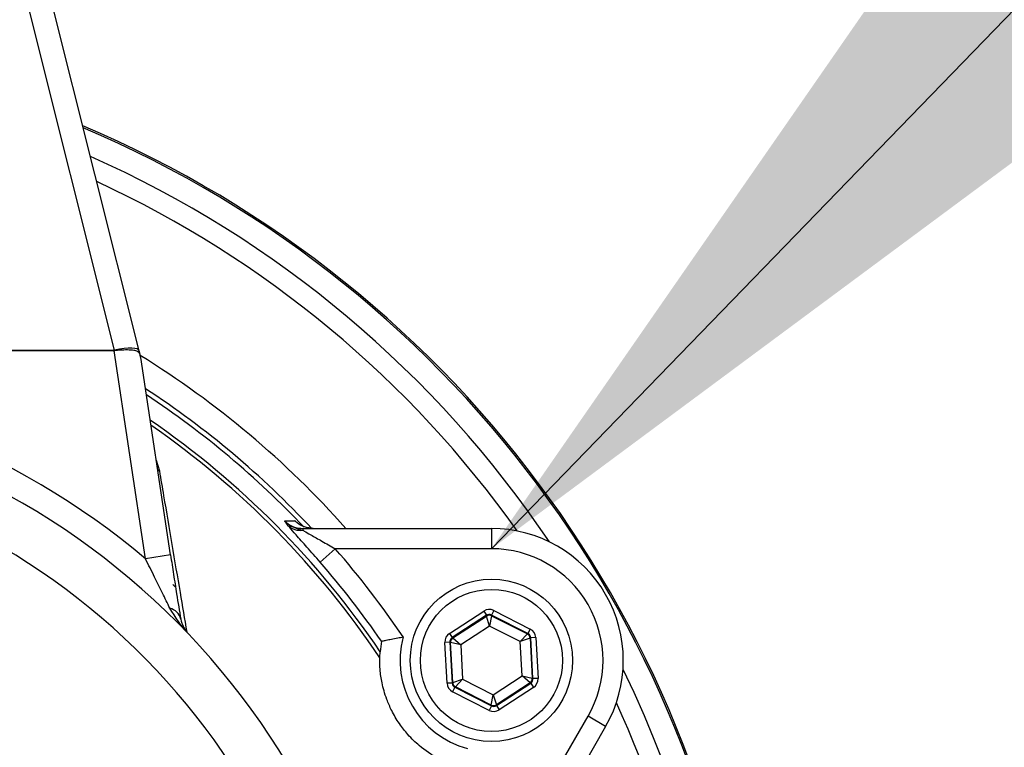
# Model space of a CAD drawing. Units: millimetres. Extents: x 108 to 11232, y 108 to 7911.
# Drawn here: x 3699 to 3796, y 6409 to 6481 of the extents above; entities that cross this region are included whole.
import ezdxf

# ---------------------------------------------------------------- set-up
doc = ezdxf.new("R2010")
doc.units = ezdxf.units.MM
doc.header["$LTSCALE"] = 27
doc.linetypes.add('SLD-Solid', pattern=[0])
doc.layers.add('FORMAT', color=7, linetype='SLD-Solid')
doc.styles.add('SLDTEXTSTYLE0', font='GOTHIC.TTF', dxfattribs={"width": 0.913})
doc.styles.get("Standard").update_dxf_attribs({"font": 'GOTHIC.TTF'})
doc.dimstyles.new('SLDDIMSTYLE2', dxfattribs={"dimtxt": 94.5, "dimasz": 89.154, "dimexe": 0, "dimexo": 0.0625, "dimgap": 23.625, "dimtad": 1, "dimdec": 0, "dimrnd": 1e-09, "dimzin": 12, "dimdsep": 46, "dimtxsty": 'SLDTEXTSTYLE0', "dimblk1": 'NONE', "dimsah": 1, "dimcen": 0, "dimadec": 0, "dimazin": 3, "dimtfac": 1, "dimtdec": 0, "dimtmove": 0, "dimatfit": 3, "dimldrblk": 'NONE', "dimfxl": 1, "dimfrac": 2, "dimtolj": 1, "dimtzin": 12, "dimarcsym": 0})
doc.dimstyles.new('SLDDIMSTYLE3', dxfattribs={"dimtxt": 0.18, "dimasz": 89.154, "dimexe": 0, "dimexo": 0.0625, "dimgap": 0, "dimtad": 0, "dimtih": 1, "dimtoh": 1, "dimdec": 0, "dimrnd": 1e-09, "dimzin": 0, "dimdsep": 46, "dimtxsty": 'Standard', "dimsah": 1, "dimcen": 0.09, "dimadec": 0, "dimazin": 0, "dimtfac": 89.154, "dimtdec": 0, "dimtofl": 0, "dimtmove": 0, "dimatfit": 3, "dimfxl": 1, "dimfrac": 2, "dimtolj": 1, "dimtzin": 0, "dimarcsym": 0})

# ---------------------------------------------------------------- blocks, each defined once
blk = doc.blocks.new('_D_4')
at = {"layer": 'FORMAT', "color": 7}
for q in [(2331.769, 7541.845), (4049.658, 5823.956)]:
    blk.add_line((2988.998, 6884.616), q, dxfattribs=at)
blk.add_solid([(2988.998, 6884.616), (2935.655, 6957.356), (2916.258, 6937.959)], dxfattribs=at)
at = {"layer": 'FORMAT', "color": 7, "char_height": 94.5, "attachment_point": 1, "rotation": 315, "style": 'SLDTEXTSTYLE0'}
for s, insert in [('%%c', (2417.052, 7627.129)), ('1500', (2518.848, 7527.374))]:
    blk.add_mtext(s, dxfattribs=dict(at, insert=insert))
blk = doc.blocks.new('_None')

msp = doc.modelspace()

# ---------------------------------------------------------------- linework, layer by layer
at = {"color": 7, "linetype": 'SLD-Solid', "lineweight": 25}
for p, q in [((3707.882, 6448.341), (3697.328, 6490.422)), ((3710.312, 6448.282), (3699.753, 6490.383)), ((3707.838, 6448.289), (3664.828, 6448.289)), ((3687.328, 6448.341), (3707.882, 6448.341)), ((3710.941, 6427.799), (3707.838, 6448.289)), ((3707.892, 6448.341), (3707.892, 6448.342)), ((3707.905, 6448.292), (3707.892, 6448.341)), ((3710.433, 6447.799), (3710.312, 6448.282)), ((3713.413, 6428.173), (3710.466, 6447.634)), ((3712, 6437.504), (3712.311, 6436.442)), ((3726.439, 6430.782), (3745.033, 6430.782)), ((3726.439, 6430.782), (3726.439, 6430.615)), ((3745.033, 6430.782), (3745.033, 6428.782)), ((3713.413, 6428.173), (3710.941, 6427.799)), ((3728.142, 6427.469), (3729.646, 6428.782)), ((3745.033, 6428.782), (3729.646, 6428.782)), ((3740.891, 6420.444), (3744.269, 6422.646)), ((3744.269, 6422.646), (3744.542, 6422.227)), ((3745.267, 6422.7), (3745.041, 6422.254)), ((3745.267, 6422.7), (3748.863, 6420.876)), ((3744.542, 6422.227), (3741.164, 6420.025)), ((3741.228, 6419.993), (3744.545, 6422.156)), ((3744.545, 6422.156), (3744.542, 6422.227)), ((3744.85, 6421.161), (3744.545, 6422.156)), ((3745.045, 6422.183), (3744.85, 6421.161)), ((3748.636, 6420.43), (3745.041, 6422.254)), ((3745.041, 6422.254), (3745.045, 6422.183)), ((3745.045, 6422.183), (3748.577, 6420.391)), ((3740.891, 6420.444), (3741.164, 6420.025)), ((3744.85, 6421.161), (3742.016, 6419.313)), ((3747.867, 6419.63), (3744.85, 6421.161)), ((3747.867, 6419.63), (3748.577, 6420.391)), ((3748.577, 6420.391), (3748.636, 6420.43)), ((3748.863, 6420.876), (3748.636, 6420.43)), ((3734.197, 6419.674), (3734.067, 6418.641)), ((3734.197, 6419.674), (3734.201, 6419.679)), ((3740.938, 6419.579), (3740.439, 6419.552)), ((3740.658, 6415.526), (3740.439, 6419.552)), ((3740.938, 6419.579), (3741.157, 6415.553)), ((3741.002, 6419.547), (3740.938, 6419.579)), ((3741.216, 6415.592), (3741.002, 6419.547)), ((3742.016, 6419.313), (3741.002, 6419.547)), ((3741.164, 6420.025), (3741.228, 6419.993)), ((3741.228, 6419.993), (3742.016, 6419.313)), ((3748.85, 6419.973), (3747.867, 6419.63)), ((3748.051, 6416.252), (3747.867, 6419.63)), ((3748.909, 6420.011), (3748.85, 6419.973)), ((3748.85, 6419.973), (3749.065, 6416.018)), ((3749.409, 6420.039), (3748.909, 6420.011)), ((3749.128, 6415.986), (3748.909, 6420.011)), ((3749.409, 6420.039), (3749.627, 6416.013)), ((3742.016, 6419.313), (3742.199, 6415.934)), ((3741.157, 6415.553), (3740.658, 6415.526)), ((3741.157, 6415.553), (3741.216, 6415.592)), ((3741.216, 6415.592), (3742.199, 6415.934)), ((3742.199, 6415.934), (3741.489, 6415.173)), ((3742.199, 6415.934), (3745.216, 6414.404)), ((3745.216, 6414.404), (3748.051, 6416.252)), ((3748.838, 6415.572), (3745.521, 6413.409)), ((3745.525, 6413.338), (3748.902, 6415.54)), ((3748.838, 6415.572), (3748.051, 6416.252)), ((3748.051, 6416.252), (3749.065, 6416.018)), ((3748.902, 6415.54), (3748.838, 6415.572)), ((3748.902, 6415.54), (3749.175, 6415.121)), ((3749.065, 6416.018), (3749.128, 6415.986)), ((3749.627, 6416.013), (3749.128, 6415.986)), ((3741.43, 6415.134), (3741.204, 6414.689)), ((3744.799, 6412.865), (3741.204, 6414.689)), ((3741.489, 6415.173), (3741.43, 6415.134)), ((3741.43, 6415.134), (3745.025, 6413.311)), ((3745.022, 6413.382), (3741.489, 6415.173)), ((3749.175, 6415.121), (3745.798, 6412.919)), ((3745.022, 6413.382), (3745.216, 6414.404)), ((3745.216, 6414.404), (3745.521, 6413.409)), ((3745.025, 6413.311), (3744.799, 6412.865)), ((3745.025, 6413.311), (3745.022, 6413.382)), ((3745.521, 6413.409), (3745.525, 6413.338)), ((3745.525, 6413.338), (3745.798, 6412.919)), ((3746.866, 6398.957), (3754.559, 6412.282)), ((3756.291, 6411.282), (3754.559, 6412.282)), ((3756.291, 6411.282), (3746.994, 6395.179))]:
    msp.add_line(p, q, dxfattribs=at)
at = {"color": 7, "linetype": 'SLD-Solid', "lineweight": 25, "flags": 128}
msp.add_lwpolyline([(3713.631, 6425.262), (3713.779, 6425.124), (3713.938, 6424.975)], dxfattribs=at)
at = {"color": 7, "linetype": 'SLD-Solid', "lineweight": 25}
for radius in [8, 7]:
    msp.add_circle((3745.033, 6417.782), radius, dxfattribs=at)
for centre, radius, start, end in [((3519.328, 6354.286), 750, 272.711976, 90), ((3519.328, 6354.286), 310, 4.71837, 85.28163), ((3662.328, 6370.032), 109, 301.78917, 67.0925), ((3662.328, 6370.032), 108.843, 301.88686, 67.03014), ((3662.328, 6370.032), 106.531, 33.90787, 66.08575), ((3662.328, 6370.032), 104.534, 35.36253, 65.22559), ((3662.328, 6370.032), 91.458, 41.62386, 58.26954), ((3662.328, 6370.032), 75.5, 49.91779, 88.10244), ((3662.328, 6370.032), 88.962, 43.06898, 56.88152), ((3662.328, 6370.032), 88.5, 43.45632, 56.61437), ((3662.328, 6370.032), 73, 277.87349, 82.12651), ((3662.328, 6370.032), 86.656, 34.12082, 55.50716), ((3662.328, 6370.032), 86.288, 33.79471, 55.27762), ((3662.328, 6370.032), 68.256, 278.42457, 81.57543), ((3726.177, 6432.314), 1.719, 227.13667, 278.74785), ((3745.033, 6417.782), 13, 330, 90), ((3662.328, 6370.032), 89.35, 34.07644, 41.11163), ((3745.033, 6417.782), 11, 330, 90), ((3662.328, 6370.032), 87.353, 34.63481, 41.11163), ((3713.019, 6421.535), 1.427, 12.72884, 77.04034), ((3744.819, 6421.737), 0.5, 63.11712, 123.09567), ((3748.351, 6419.945), 0.5, 3.11712, 63.09567), ((3745.033, 6417.782), 9, 165.11095, 254.88905), ((3741.501, 6419.574), 0.5, 123.11712, 183.09567), ((3662.328, 6370.032), 106.531, 302.87786, 26.09213), ((3741.716, 6415.619), 0.5, 183.11712, 243.09567), ((3748.565, 6415.991), 0.5, 303.11712, 3.09567), ((3662.328, 6370.032), 104.534, 285.89383, 24.63747), ((3745.248, 6413.828), 0.5, 243.11712, 303.09567)]:
    msp.add_arc(centre, radius, start, end, dxfattribs=at)
for centre, major_axis, ratio, start_param, end_param in [((3707.887, 6447.673), (2.425, 0.609), 0.259745, 6.23753, 7.786767), ((3706.517, 6457.008), (-1.437, 8.709), 0.282945, 3.094942, 3.121534), ((3673.185, 6586.038), (-34.708, 137.696), 0.017565, 3.137165, 3.141272), ((3703.545, 6476.632), (-6.922, 29.027), 0.003692, 3.165406, 3.232208), ((3744.815, 6421.808), (0.054, -0.999), 0.999797, 2.618082, 3.665103), ((3744.815, 6421.808), (-0.027, 0.5), 0.999391, 5.759674, 6.806696), ((3741.438, 6419.606), (0.892, -0.452), 0.999797, 2.618082, 3.665103), ((3748.41, 6419.984), (0.419, 0.273), 0.999391, 5.759674, 6.806696), ((3748.41, 6419.984), (-0.838, -0.546), 0.999797, 2.618082, 3.665103), ((3741.438, 6419.606), (0.446, -0.226), 0.999391, 2.618082, 3.665103), ((3741.656, 6415.58), (0.838, 0.546), 0.999797, 2.618082, 3.665103), ((3741.656, 6415.58), (0.419, 0.273), 0.999391, 2.618082, 3.665103), ((3748.628, 6415.959), (0.446, -0.226), 0.999391, 5.759674, 6.806696), ((3748.628, 6415.959), (-0.892, 0.452), 0.999797, 2.618082, 3.665103), ((3745.252, 6413.757), (-0.054, 0.999), 0.999797, 2.618082, 3.665103), ((3745.252, 6413.757), (-0.027, 0.5), 0.999391, 2.618082, 3.665103)]:
    msp.add_ellipse(centre, major_axis=major_axis, ratio=ratio, start_param=start_param, end_param=end_param, dxfattribs=at)
for points, knots in [([(3089.328, 5771.799), (3085.636, 5774.439), (3074.41, 5782.466), (3056.318, 5796.781), (3034.997, 5814.722), (3014.342, 5833.551), (2994.301, 5853.237), (2974.979, 5873.717), (2957.894, 5893.272), (2942.888, 5911.625), (2930.214, 5928.135), (2918.617, 5944.377), (2907.68, 5960.931), (2897.024, 5978.285), (2885.848, 5997.765), (2874.628, 6018.768), (2863.185, 6042.075), (2852.251, 6066.506), (2841.854, 6092.266), (2832.364, 6118.599), (2823.892, 6145.249), (2816.493, 6171.968), (2810.133, 6198.771), (2804.764, 6225.855), (2800.39, 6253.259), (2797.04, 6280.888), (2794.722, 6308.765), (2793.458, 6336.774), (2793.25, 6365.934), (2794.249, 6396.139), (2796.594, 6427.257), (2800.237, 6458.174), (2805.045, 6488.125), (2810.916, 6517.146), (2817.402, 6543.833), (2824.46, 6568.896), (2831.668, 6591.586), (2840.332, 6616.154), (2850.698, 6642.489), (2863.418, 6671.198), (2877.36, 6699.386), (2889.961, 6722.366), (2900.591, 6740.385), (2908.829, 6753.68), (2917.423, 6766.762), (2926.402, 6779.572), (2935.753, 6792.107), (2948.646, 6808.474), (2965.442, 6828.416), (2986.553, 6851.439), (3008.592, 6873.513), (3031.439, 6894.545), (3055.093, 6914.551), (3078.936, 6933.063), (3102.92, 6950.179), (3125.766, 6965.178), (3147.924, 6978.607), (3168.581, 6990.209), (3191.576, 7002.186), (3217.014, 7014.287), (3245.67, 7026.464), (3274.745, 7037.395), (3303.499, 7046.847), (3331.919, 7054.927), (3358.553, 7061.385), (3384.01, 7066.588), (3407.434, 7070.568), (3431.609, 7073.889), (3456.522, 7076.475), (3483.013, 7078.266), (3509.608, 7079.099), (3536.343, 7078.968), (3563.127, 7077.861), (3589.981, 7075.767), (3616.798, 7072.683), (3644.466, 7068.467), (3672.873, 7063.006), (3701.986, 7056.177), (3730.837, 7048.158), (3759.343, 7038.972), (3787.418, 7028.648), (3815.093, 7017.179), (3842.351, 7004.561), (3869.236, 6990.758), (3895.621, 6975.813), (3921.527, 6959.698), (3946.813, 6942.477), (3971.526, 6924.101), (3995.544, 6904.631), (4018.848, 6884.06), (4041.297, 6862.493), (4062.791, 6840.025), (4079.863, 6820.596), (4092.993, 6804.683), (4102.782, 6792.269), (4112.428, 6779.34), (4122.739, 6764.589), (4133.367, 6748.186), (4144.233, 6730.113), (4156.339, 6708.585), (4169.369, 6683.449), (4180.698, 6659.066), (4189.25, 6638.967), (4196.083, 6621.846), (4203.036, 6603.025), (4209.957, 6582.467), (4216.327, 6561.549), (4222.121, 6540.282), (4227.318, 6518.682), (4232.34, 6494.673), (4236.924, 6468.223), (4240.492, 6441.411), (4242.912, 6416.591), (4244.372, 6394.626), (4245.178, 6373.007), (4245.365, 6351.752), (4244.919, 6330.063), (4243.83, 6308.22), (4242.078, 6286.245), (4239.649, 6264.157), (4236.235, 6239.862), (4231.576, 6213.419), (4225.836, 6186.979), (4219.689, 6162.802), (4213.607, 6141.637), (4206.059, 6117.997), (4196.745, 6091.997), (4184.967, 6063.023), (4171.953, 6034.531), (4157.76, 6006.641), (4144.98, 5983.955), (4134.221, 5966.18), (4125.824, 5953.047), (4117.062, 5940.161), (4107.937, 5927.539), (4098.481, 5915.16), (4085.49, 5898.932), (4069.942, 5880.706), (4051.572, 5860.761), (4033.945, 5842.872), (4015.684, 5825.563), (3996.776, 5808.801), (3977.226, 5792.704), (3961.387, 5780.336), (3951.909, 5773.601), (3949.328, 5771.767)], [0, 0, 0, 0, 0.00374, 0.011371, 0.019002, 0.026699, 0.034395, 0.042145, 0.049895, 0.055787, 0.061678, 0.067043, 0.072228, 0.078024, 0.083821, 0.090732, 0.097642, 0.105212, 0.112783, 0.120527, 0.128272, 0.13582, 0.143368, 0.150967, 0.158566, 0.16623, 0.173894, 0.181611, 0.189328, 0.197918, 0.206507, 0.215035, 0.223563, 0.231496, 0.239428, 0.246188, 0.252947, 0.259042, 0.267652, 0.276262, 0.28491, 0.293558, 0.297851, 0.302148, 0.306445, 0.310747, 0.315037, 0.31933, 0.327914, 0.336514, 0.345062, 0.35361, 0.362096, 0.370583, 0.378476, 0.38637, 0.393097, 0.399824, 0.405889, 0.414459, 0.423029, 0.431538, 0.440047, 0.447963, 0.455878, 0.462624, 0.46937, 0.475453, 0.482729, 0.490005, 0.497327, 0.50465, 0.512031, 0.519412, 0.52684, 0.534269, 0.542469, 0.550669, 0.558904, 0.567138, 0.575342, 0.583546, 0.591816, 0.600087, 0.608442, 0.616796, 0.62522, 0.633643, 0.642166, 0.650689, 0.65925, 0.667811, 0.676303, 0.680557, 0.68481, 0.689329, 0.693847, 0.699638, 0.705431, 0.711222, 0.719988, 0.728754, 0.73337, 0.737986, 0.743943, 0.749901, 0.755858, 0.761959, 0.768061, 0.774162, 0.782168, 0.790175, 0.796445, 0.802715, 0.808312, 0.814269, 0.820228, 0.826185, 0.832287, 0.838391, 0.844493, 0.852501, 0.86051, 0.866782, 0.873054, 0.878653, 0.887229, 0.895804, 0.904418, 0.913032, 0.921583, 0.925868, 0.930152, 0.934427, 0.938706, 0.942984, 0.947262, 0.955834, 0.962718, 0.969602, 0.976525, 0.983448, 0.990419, 0.997391, 1, 1, 1, 1]), ([(3949.328, 5799.513), (3950.964, 5800.735), (3957.741, 5805.797), (3969.308, 5815.158), (3983.881, 5827.382), (3997.934, 5839.857), (4014.096, 5854.929), (4032.273, 5873.015), (4050.65, 5892.79), (4066.906, 5911.53), (4079.626, 5927.116), (4090.309, 5940.958), (4099.054, 5952.976), (4107.393, 5965.243), (4116.745, 5979.968), (4126.979, 5997.207), (4138.295, 6017.682), (4149.328, 6039.253), (4159.962, 6061.942), (4169.56, 6084.408), (4178.174, 6106.592), (4185.33, 6126.925), (4191.407, 6145.916), (4196.646, 6163.85), (4201.505, 6182.261), (4206.181, 6202.137), (4210.482, 6223.141), (4214.384, 6245.762), (4217.621, 6268.989), (4220.029, 6291.813), (4221.65, 6313.708), (4222.563, 6334.054), (4222.898, 6353.825), (4222.691, 6375.238), (4221.722, 6398.867), (4219.974, 6421.61), (4217.884, 6441.237), (4215.524, 6459.423), (4212.425, 6479.195), (4208.426, 6500.534), (4203.79, 6521.769), (4198.732, 6542.036), (4193.346, 6561.312), (4187.712, 6579.624), (4181.601, 6597.8), (4175.076, 6615.664), (4168.164, 6633.195), (4159.971, 6652.541), (4150.233, 6673.766), (4138.532, 6697.102), (4125.88, 6720.406), (4113.976, 6740.512), (4103.182, 6757.103), (4094.63, 6769.139), (4085.913, 6780.538), (4075.577, 6793.333), (4062.595, 6808.558), (4045.905, 6826.978), (4026.944, 6846.479), (4005.193, 6867.133), (3982.271, 6887.181), (3959.336, 6905.605), (3936.896, 6922.232), (3915.102, 6937.198), (3893.448, 6950.945), (3872.012, 6963.532), (3850.865, 6975.027), (3830.05, 6985.464), (3809.629, 6994.906), (3790.168, 7003.205), (3770.994, 7010.732), (3749.522, 7018.48), (3725.143, 7026.356), (3697.388, 7034.125), (3668.936, 7040.855), (3642.334, 7045.995), (3618.09, 7049.773), (3596.278, 7052.486), (3575.799, 7054.395), (3556.685, 7055.639), (3538.769, 7056.357), (3520.651, 7056.624), (3499.58, 7056.392), (3475.761, 7055.377), (3452.598, 7053.522), (3430.846, 7051.114), (3410.501, 7048.295), (3388.266, 7044.495), (3364.218, 7039.599), (3338.433, 7033.379), (3310.967, 7025.586), (3283.793, 7016.691), (3259.257, 7007.563), (3237.325, 6998.526), (3217.912, 6989.85), (3196.446, 6979.49), (3173.076, 6967.193), (3148.142, 6952.779), (3123.949, 6937.489), (3102.208, 6922.538), (3082.649, 6908.067), (3065.151, 6894.282), (3045.639, 6877.931), (3024.376, 6858.743), (3002.02, 6836.754), (2980.93, 6814.184), (2964.453, 6795.047), (2951.843, 6779.417), (2942.832, 6767.53), (2934.265, 6755.298), (2926.166, 6742.741), (2918.443, 6729.923), (2909.288, 6713.984), (2898.927, 6694.799), (2887.695, 6672.227), (2877.487, 6649.87), (2868.256, 6627.781), (2859.25, 6604.188), (2850.451, 6578.446), (2842.163, 6550.67), (2835.015, 6522.751), (2829.213, 6495.746), (2824.598, 6469.565), (2821.049, 6444.269), (2818.395, 6418.873), (2816.563, 6392.342), (2815.69, 6364.57), (2815.944, 6335.595), (2817.313, 6307.756), (2819.628, 6281.21), (2822.806, 6255.361), (2827.031, 6229.034), (2832.292, 6202.673), (2838.433, 6176.919), (2845.587, 6151.098), (2853.929, 6124.877), (2862.735, 6100.53), (2871.495, 6078.678), (2879.953, 6059.244), (2889.014, 6039.983), (2898.677, 6020.915), (2908.942, 6002.063), (2918.769, 5985.184), (2928.03, 5970.223), (2936.547, 5957.359), (2945.36, 5944.975), (2954.401, 5933.042), (2963.741, 5921.323), (2975.148, 5907.569), (2988.806, 5891.938), (3004.909, 5874.639), (3020.818, 5858.596), (3036.443, 5843.756), (3051.148, 5830.529), (3065.666, 5818.201), (3078.149, 5807.965), (3086.183, 5801.954), (3089.328, 5799.6)], [0, 0, 0, 0, 0.001752, 0.007258, 0.012764, 0.018072, 0.02338, 0.031725, 0.040069, 0.04654, 0.053011, 0.057332, 0.061544, 0.065761, 0.070053, 0.076505, 0.082957, 0.09012, 0.097285, 0.104448, 0.111072, 0.117696, 0.122935, 0.128175, 0.133721, 0.139267, 0.145687, 0.152108, 0.158954, 0.165799, 0.171791, 0.177783, 0.183267, 0.188751, 0.19615, 0.203549, 0.208314, 0.213079, 0.219279, 0.225479, 0.231701, 0.237922, 0.243396, 0.248869, 0.254357, 0.259845, 0.265184, 0.270523, 0.277869, 0.285215, 0.292917, 0.300618, 0.305256, 0.309894, 0.313278, 0.317564, 0.324004, 0.330444, 0.338889, 0.347335, 0.356172, 0.36501, 0.372568, 0.380129, 0.387687, 0.394568, 0.401451, 0.408332, 0.41454, 0.420749, 0.426478, 0.432208, 0.440329, 0.44845, 0.456925, 0.465401, 0.471684, 0.477969, 0.484252, 0.489324, 0.494397, 0.499631, 0.504865, 0.512471, 0.520076, 0.524793, 0.531241, 0.537691, 0.54414, 0.552289, 0.560438, 0.568624, 0.57681, 0.582889, 0.58897, 0.595049, 0.603334, 0.611619, 0.61975, 0.627881, 0.63425, 0.640621, 0.646991, 0.656089, 0.665188, 0.673887, 0.682586, 0.686849, 0.691115, 0.695379, 0.699655, 0.703932, 0.708218, 0.715426, 0.722637, 0.729845, 0.736509, 0.743173, 0.751507, 0.759842, 0.768034, 0.776225, 0.78353, 0.790835, 0.798132, 0.805429, 0.813643, 0.821961, 0.830278, 0.837545, 0.844813, 0.852612, 0.860412, 0.867865, 0.875318, 0.88339, 0.891462, 0.897522, 0.903582, 0.909642, 0.915779, 0.921917, 0.928054, 0.932532, 0.937009, 0.941285, 0.945569, 0.949854, 0.954145, 0.960904, 0.967664, 0.974423, 0.980288, 0.986153, 0.991392, 0.99663, 1, 1, 1, 1]), ([(3710.449, 6447.726), (3710.422, 6447.831), (3710.356, 6448.083), (3710.119, 6448.25), (3709.663, 6448.356), (3709.002, 6448.372), (3708.368, 6448.334), (3707.997, 6448.3), (3707.905, 6448.292)], [0, 0, 0, 0, 0.128156, 0.310245, 0.499643, 0.713866, 0.928809, 1, 1, 1, 1]), ([(3712.146, 6436.541), (3712.191, 6436.512), (3712.244, 6436.477), (3712.302, 6436.447), (3712.311, 6436.442)], [0, 0, 0, 0, 0.838792, 1, 1, 1, 1]), ([(3712.311, 6436.442), (3712.449, 6435.631), (3713.139, 6431.575), (3714.043, 6426.23), (3714.786, 6421.863), (3715.006, 6420.569)], [0, 0, 0, 0, 0.14963, 0.748171, 1, 1, 1, 1]), ([(3724.645, 6431.529), (3724.719, 6431.53), (3725.058, 6431.535), (3725.395, 6431.539), (3725.658, 6431.543)], [0, 0, 0, 0, 0.220828, 1, 1, 1, 1]), ([(3725.008, 6431.054), (3724.908, 6431.181), (3724.789, 6431.332), (3724.687, 6431.471), (3724.659, 6431.509), (3724.645, 6431.528), (3724.645, 6431.529)], [0, 0, 0, 0, 0.7303985, 0.8599693, 0.9916652, 1, 1, 1, 1]), ([(3724.645, 6431.529), (3724.647, 6431.526), (3724.727, 6431.443), (3724.889, 6431.294), (3725.444, 6430.886), (3725.991, 6430.737), (3726.439, 6430.615)], [0, 0, 0, 0, 0.005164, 0.16706, 0.318279, 1, 1, 1, 1]), ([(3724.645, 6431.529), (3724.749, 6431.434), (3725.061, 6431.151), (3725.675, 6430.848), (3726.198, 6430.803), (3726.439, 6430.782)], [0, 0, 0, 0, 0.21174, 0.635989, 1, 1, 1, 1]), ([(3728.142, 6427.469), (3727.705, 6427.967), (3726.869, 6428.92), (3725.828, 6430.092), (3725.246, 6430.762), (3725.054, 6430.997), (3725.008, 6431.054)], [0, 0, 0, 0, 0.355853, 0.681871, 0.923988, 1, 1, 1, 1]), ([(3727.466, 6430.782), (3727.175, 6430.812), (3726.602, 6430.87), (3726.003, 6431.215), (3725.728, 6431.476), (3725.658, 6431.543)], [0, 0, 0, 0, 0.433811, 0.853874, 1, 1, 1, 1]), ([(3726.439, 6430.615), (3726.487, 6430.586), (3726.704, 6430.453), (3727.332, 6430.094), (3728.375, 6429.507), (3729.203, 6429.035), (3729.646, 6428.782)], [0, 0, 0, 0, 0.062253, 0.282804, 0.616326, 1, 1, 1, 1]), ([(3713.412, 6428.173), (3713.51, 6427.533), (3713.708, 6426.235), (3714.054, 6424.025), (3714.279, 6422.657), (3714.412, 6421.85)], [0, 0, 0, 0, 0.284849, 0.578075, 1, 1, 1, 1]), ([(3713.34, 6422.926), (3713.1, 6423.414), (3712.613, 6424.402), (3711.803, 6426.049), (3711.241, 6427.191), (3710.941, 6427.799)], [0, 0, 0, 0, 0.312884, 0.633914, 1, 1, 1, 1]), ([(3715.148, 6420.421), (3715.145, 6420.424), (3714.436, 6421.168), (3713.886, 6422.049), (3713.34, 6422.926)], [0, 0, 0, 0, 0.004168, 1, 1, 1, 1]), ([(3714.412, 6421.85), (3714.489, 6421.577), (3714.647, 6421.026), (3714.965, 6420.613), (3715.147, 6420.422), (3715.148, 6420.421)], [0, 0, 0, 0, 0.492265, 0.995832, 1, 1, 1, 1]), ([(3734.201, 6419.679), (3734.233, 6419.686), (3734.299, 6419.7), (3734.656, 6419.777), (3735.168, 6419.882), (3735.753, 6419.994), (3736.159, 6420.065), (3736.332, 6420.094), (3736.335, 6420.095)], [0, 0, 0, 0, 0.201316, 0.402378, 0.610298, 0.833614, 0.996749, 1, 1, 1, 1]), ([(3734.036, 6418.027), (3734.044, 6418.221), (3734.057, 6418.529), (3734.064, 6418.611), (3734.067, 6418.641)], [0, 0, 0, 0, 0.626954, 1, 1, 1, 1]), ([(3739.747, 6408.136), (3739.147, 6408.5), (3738.21, 6409.069), (3736.893, 6410.334), (3735.94, 6411.533), (3735.205, 6412.778), (3734.599, 6414.189), (3734.227, 6415.565), (3734.04, 6416.902), (3734.037, 6417.652), (3734.036, 6418.027)], [0, 0, 0, 0, 0.2235339, 0.3491263, 0.4448041, 0.5412998, 0.6227484, 0.7555933, 0.8776383, 1, 1, 1, 1])]:
    msp.add_open_spline(points, degree=3, knots=knots, dxfattribs=at)

# ---------------------------------------------------------------- dimensions: what is measured, and where the dimension line sits
at = {"layer": 'FORMAT', "color": 7}
dim = msp.add_diameter_dim_2p(p1=(4049.658, 5823.956), p2=(2988.998, 6884.616), dimstyle='SLDDIMSTYLE2', dxfattribs=at)
dim.commit()
dim.dimension.update_dxf_attribs({"geometry": '_D_4', "text_midpoint": (2479.528, 7394.087), "dimtype": 163})

# ---------------------------------------------------------------- leaders
for points in [[(3457.22, 6439.353), (4382.894, 7086.592)], [(3745.033, 6428.782), (4382.894, 7086.592)]]:
    msp.add_leader(points, dimstyle='SLDDIMSTYLE3', dxfattribs=at)

doc.saveas('drawing.dxf')
